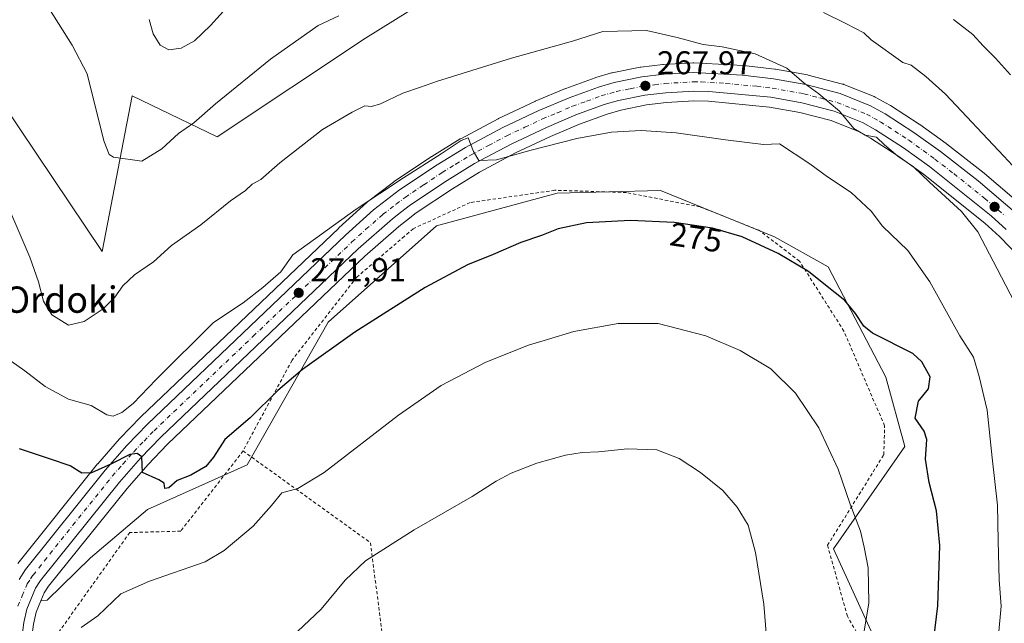
# Model space of a CAD drawing. Units: metres. Extents: x 616891 to 620320, y 4775703 to 4778076.
# Drawn here: x 617049 to 617349, y 4776660 to 4776843 of the extents above; entities that cross this region are included whole.
import ezdxf
from ezdxf.enums import TextEntityAlignment as Align

# ---------------------------------------------------------------- set-up
doc = ezdxf.new("R2010")
doc.units = ezdxf.units.M
doc.header["$MEASUREMENT"] = 0
doc.linetypes.add('DGN Style 2', pattern=[1.6480167562047852, 0.988810053722871, -0.6592067024819142])
doc.linetypes.add('DGN Style 4', pattern=[2.6384748266838614, 1.318413404963828, -0.6592067024819142, 0.001648016756204785, -0.6592067024819142])
for name, color, linetype, lineweight in [('Alambrada', 7, 'DGN Style 2', 0), ('Arbolado forestal CxS', 92, 'Continuous', 0), ('Carretera de calzada única Cxs', 7, 'Continuous', 13), ('Carretera de calzada única eje', 7, 'DGN Style 4', 0), ('Curva de nivel maestra', 30, 'Continuous', 30), ('Curva de nivel normal', 30, 'Continuous', 0), ('Núcleo urbano CxS', 7, 'Continuous', 0), ('Pastizal CxS', 92, 'Continuous', 0), ('Prado CxS', 92, 'Continuous', 0), ('Punto de cota en terreno', 7, 'Continuous', 0), ('Rótulo de curva de nivel directora', 7, 'Continuous', 0), ('Rótulo de punto de cota en terreno', 7, 'Continuous', 0), ('Texto cartográfico', 7, 'Continuous', 0), ('Vegetación y arbolados urbanos CxS', 151, 'Continuous', 0)]:
    doc.layers.add(name, color=color, linetype=linetype, lineweight=lineweight)
doc.styles.add('Style-Arial', font='txt')

# ---------------------------------------------------------------- blocks, each defined once
blk = doc.blocks.new('*U13')
at = {"layer": 'Núcleo urbano CxS', "color": 7, "linetype": 'Continuous', "lineweight": 0}
for points in [[(617353.8914999999, 4776770.728499999, 263.0218000000023), (617347.3583000004, 4776777.4279, 263.3898000000045), (617342.9260999998, 4776781.433300001, 263.678700000004), (617324.2355000004, 4776796.370100001, 265.2302000000054), (617316.4767000005, 4776801.9625, 265.8429999999935), (617308.1568999998, 4776807.348900001, 265.0565000000061), (617304.4505000003, 4776809.361099999, 265.3475000000035), (617296.1593000004, 4776812.694900001, 265.813599999994), (617286.6086999997, 4776815.177100001, 266.3852000000043), (617277.4137000004, 4776816.815300001, 266.6904000000068), (617258.8079000004, 4776818.592900001, 267.465200000006), (617254.4285000004, 4776818.678500001, 267.7075999999943), (617246.0846999995, 4776818.190500001, 268.1462999999931), (617239.9730000002, 4776817.465100001, 268.374100000001), (617232.1913000002, 4776815.903100001, 268.5737999999984), (617228.0302999998, 4776814.7061, 268.7142000000022), (617219.5976999998, 4776811.6271, 269.0035999999964), (617210.7509000005, 4776807.8991, 269.3683000000019), (617200.1064999999, 4776802.8981, 269.6980999999942), (617189.1523000002, 4776797.0361, 270.1901999999973), (617180.9006000003, 4776791.9845, 270.3111000000063), (617169.9105000002, 4776784.6019, 270.9804000000004), (617166.9035, 4776782.297700001, 271.0124000000069), (617164.5653999997, 4776780.510299999, 271.1201000000001), (617154.3082999998, 4776771.468699999, 271.5975999999937), (617094.2531000003, 4776714.169700001, 274.6082000000025), (617088.2161999998, 4776707.945499999, 275.0384999999951), (617081.8997, 4776700.7423, 275.5641000000033), (617058.0280999999, 4776670.942700001, 278.0166000000027), (617056.7111000001, 4776668.945699999, 278.1092999999965), (617055.7027000004, 4776666.520500001, 278.3138000000035), (617054.2764999997, 4776663.090100001, 278.5117999999929), (617053.4171000002, 4776659.3717, 278.4985000000015)], [(617048.6690999996, 4776677.916099999, 278.9027999999962), (617072.9190999996, 4776708.176100001, 273.4643999999971), (617072.9829000002, 4776708.252900001, 273.4447999999975), (617079.5938999997, 4776715.797300001, 271.3105999999971), (617079.6974999999, 4776715.909700001, 271.2866999999969), (617086.0075000003, 4776722.409700001, 270.3944000000047), (617086.0891000004, 4776722.490499999, 270.3778000000021), (617146.3491000002, 4776779.990499999, 269.3868999999977), (617146.4003, 4776780.0383, 269.3828999999969), (617154.9003, 4776787.7783, 268.9333000000042), (617154.9917000001, 4776787.858300001, 268.9285999999993), (617155.0966999996, 4776787.942299999, 268.9247000000032), (617163.0267000003, 4776794.0123, 268.6831999999995), (617163.1778999995, 4776794.1209, 268.6889999999985), (617174.5579000004, 4776801.7609, 268.5136999999959), (617174.6608999996, 4776801.827099999, 268.5114000000031), (617183.2808999997, 4776807.1171, 268.2379999999976), (617183.3501000004, 4776807.158100001, 268.2342999999965), (617183.4363000002, 4776807.2061, 268.2305999999954), (617194.8163000002, 4776813.2861, 268.0973999999987), (617194.9540999997, 4776813.3551, 268.0921999999992), (617205.9540999997, 4776818.5251, 267.7206000000006), (617206.0679000001, 4776818.5759, 267.7109999999957), (617215.2779000001, 4776822.445900001, 267.5341999999946), (617215.4121000003, 4776822.498500001, 267.5301000000036), (617224.3230999997, 4776825.7489, 267.0314000000071), (617224.5141000003, 4776825.8113, 267.0198999999994), (617229.3041000003, 4776827.201300001, 266.6894999999931), (617229.5525000002, 4776827.2619, 266.6707000000025), (617238.0125000002, 4776828.951900001, 266.7684000000008), (617238.0790999997, 4776828.964500001, 266.7648000000045), (617238.2411000002, 4776828.988500001, 266.7580000000016), (617244.9611000001, 4776829.7985, 266.4977999999974), (617245.1458999999, 4776829.815099999, 266.4903000000049), (617254.0859000003, 4776830.335100001, 266.1662999999971), (617254.2600999996, 4776830.340100001, 266.170100000003), (617254.4287, 4776830.335300001, 266.1769000000059), (617269.3586999997, 4776829.495300001, 265.7921999999962), (617269.5393000003, 4776829.479699999, 265.7866999999969), (617279.0093, 4776828.369700001, 265.3518999999943), (617279.1826999999, 4776828.3443, 265.3411000000052), (617288.9845000004, 4776826.603900001, 264.5127000000066), (617289.2185000004, 4776826.5527, 264.5013000000035), (617299.6284999996, 4776823.832699999, 263.9027999999962), (617299.8960999995, 4776823.749100001, 263.8773999999976), (617299.9873000003, 4776823.714299999, 263.8705000000046), (617309.2572999997, 4776819.9943, 263.3025000000052), (617309.5736999996, 4776819.8453, 263.2969000000012), (617314.0037000002, 4776817.4353, 263.2188000000024), (617314.0701000001, 4776817.3981, 263.2160000000004), (617314.1990999999, 4776817.319300001, 263.2121000000043), (617322.9990999997, 4776811.6293, 263.0093000000052), (617323.1288999999, 4776811.5405, 263.0032000000065), (617331.1989000002, 4776805.7005, 262.8084999999992), (617331.2824999997, 4776805.637700001, 262.8065000000061), (617342.7324999999, 4776796.727700001, 262.4614000000001), (617342.8295, 4776796.6489, 262.4447999999975), (617355.3207, 4776785.9595, 261.6187000000064)]]:
    blk.add_polyline3d(points, dxfattribs=at)
blk = doc.blocks.new('*U22')
at = {"layer": 'Arbolado forestal CxS', "color": 92, "linetype": 'Continuous', "lineweight": 0}
for points in [[(617355.3207, 4776785.9595, 261.6187000000064), (617342.8295, 4776796.6489, 262.4447999999975), (617342.7324999999, 4776796.727700001, 262.4614000000001), (617331.2824999997, 4776805.637700001, 262.8065000000061), (617331.1989000002, 4776805.7005, 262.8084999999992), (617323.1288999999, 4776811.5405, 263.0032000000065), (617322.9990999997, 4776811.6293, 263.0093000000052), (617314.1990999999, 4776817.319300001, 263.2121000000043), (617314.0701000001, 4776817.3981, 263.2160000000004), (617314.0037000002, 4776817.4353, 263.2188000000024), (617309.5736999996, 4776819.8453, 263.2969000000012), (617309.2572999997, 4776819.9943, 263.3025000000052), (617299.9873000003, 4776823.714299999, 263.8705000000046), (617299.8960999995, 4776823.749100001, 263.8773999999976), (617299.6284999996, 4776823.832699999, 263.9027999999962), (617289.2185000004, 4776826.5527, 264.5013000000035), (617288.9845000004, 4776826.603900001, 264.5127000000066), (617279.1826999999, 4776828.3443, 265.3411000000052), (617279.0093, 4776828.369700001, 265.3518999999943), (617269.5393000003, 4776829.479699999, 265.7866999999969), (617269.3586999997, 4776829.495300001, 265.7921999999962), (617254.4287, 4776830.335300001, 266.1769000000059), (617254.2600999996, 4776830.340100001, 266.170100000003), (617254.0859000003, 4776830.335100001, 266.1662999999971), (617245.1458999999, 4776829.815099999, 266.4903000000049), (617244.9611000001, 4776829.7985, 266.4977999999974), (617238.2411000002, 4776828.988500001, 266.7580000000016), (617238.0790999997, 4776828.964500001, 266.7648000000045), (617238.0125000002, 4776828.951900001, 266.7684000000008), (617229.5525000002, 4776827.2619, 266.6707000000025), (617229.3041000003, 4776827.201300001, 266.6894999999931), (617224.5141000003, 4776825.8113, 267.0198999999994), (617224.3230999997, 4776825.7489, 267.0314000000071), (617215.4121000003, 4776822.498500001, 267.5301000000036), (617215.2779000001, 4776822.445900001, 267.5341999999946), (617206.0679000001, 4776818.5759, 267.7109999999957), (617205.9540999997, 4776818.5251, 267.7206000000006), (617194.9540999997, 4776813.3551, 268.0921999999992), (617194.8163000002, 4776813.2861, 268.0973999999987), (617183.4363000002, 4776807.2061, 268.2305999999954), (617183.3501000004, 4776807.158100001, 268.2342999999965), (617183.2808999997, 4776807.1171, 268.2379999999976), (617174.6608999996, 4776801.827099999, 268.5114000000031), (617174.5579000004, 4776801.7609, 268.5136999999959), (617163.1778999995, 4776794.1209, 268.6889999999985), (617163.0267000003, 4776794.0123, 268.6831999999995), (617155.0966999996, 4776787.942299999, 268.9247000000032), (617154.9917000001, 4776787.858300001, 268.9285999999993), (617154.9003, 4776787.7783, 268.9333000000042), (617146.4003, 4776780.0383, 269.3828999999969), (617146.3491000002, 4776779.990499999, 269.3868999999977), (617086.0891000004, 4776722.490499999, 270.3778000000021), (617086.0075000003, 4776722.409700001, 270.3944000000047), (617079.6974999999, 4776715.909700001, 271.2866999999969), (617079.5938999997, 4776715.797300001, 271.3105999999971), (617072.9829000002, 4776708.252900001, 273.4447999999975), (617072.9190999996, 4776708.176100001, 273.4643999999971), (617048.6690999996, 4776677.916099999, 278.9027999999962)], [(617034.2609000001, 4776832.469699999, 263.7770000000019), (617074.3219, 4776772.815500001, 262.9182000000001), (617083.4811000006, 4776820.276900001, 257.7290999999968), (617109.2934999998, 4776807.786699999, 260.9821999999986), (617154.4660999998, 4776837.780099999, 260.8606), (617193.9112999998, 4776862.4287, 258.735400000005), (617234.5839000001, 4776924.894900001, 239.8421999999992), (617266.8799000002, 4776919.2783, 241.9443000000028), (617293.0247, 4776874.4827, 252.8680000000022), (617330.5267000003, 4776871.1337, 250.4104999999981), (617363.3416999998, 4776860.418500001, 246.8390000000072)]]:
    blk.add_polyline3d(points, dxfattribs=at)
blk = doc.blocks.new('*U23')
at = {"layer": 'Prado CxS', "color": 92, "linetype": 'Continuous', "lineweight": 0}
blk.add_polyline3d([(617053.4171000002, 4776659.3717, 278.4985000000015), (617054.2764999997, 4776663.090100001, 278.5117999999929), (617055.7027000004, 4776666.520500001, 278.3138000000035), (617057.6246999997, 4776666.7257, 278.3432999999932), (617070.7616999998, 4776679.599300001, 277.8717000000034), (617088.1029000003, 4776694.3125, 275.4067000000068), (617118.5009000005, 4776707.902100001, 277.1312000000034), (617143.1458999999, 4776751.3661, 273.2271000000038), (617176.0802999996, 4776780.7159, 271.9668999999994), (617212.8236999996, 4776790.5735, 272.7970999999961), (617244.1892999997, 4776791.468499999, 273.4176000000007), (617278.9156999999, 4776777.3553, 274.3129999999946), (617295.2708999999, 4776768.168099999, 274.2768000000069), (617312.8438999997, 4776734.638900001, 276.5360999999975), (617318.5717000002, 4776713.501300001, 276.2559000000037), (617296.8388999999, 4776682.361099999, 282.050900000002), (617310.5060999999, 4776652.563100001, 279.6478999999963)], dxfattribs=at)
blk = doc.blocks.new('5PATER')
at = {"layer": 'Vegetación y arbolados urbanos CxS', "linetype": 'Continuous', "lineweight": 0}
h = blk.add_hatch(color=51, dxfattribs=at)
edge = h.paths.add_edge_path()
edge.add_ellipse((0, 0), major_axis=(-0.1095731443231308, -0.1110710700762829), ratio=0.9994222409660322, start_angle=0, end_angle=360)

msp = doc.modelspace()

# ---------------------------------------------------------------- linework, layer by layer
at = {"layer": 'Alambrada', "color": 7, "linetype": 'DGN Style 2', "lineweight": 0, "extrusion": (0.3976762892450146, 0.1337742970664366, 0.9077213264084393), "elevation": 884684.3884200759, "flags": 128}
msp.add_lwpolyline([(4330660.46931609, -1913250.118697093), (4330621.670585552, -1913280.780303178), (4330559.783347988, -1913267.330219102)], dxfattribs=at)
at = {"layer": 'Alambrada', "color": 7, "linetype": 'DGN Style 2', "lineweight": 0}
for points in [[(617316.2600999996, 4776568.1801, 267.3423999999941), (617322.4401000004, 4776594.9301, 282.9679000000033), (617324.0500999996, 4776611.550100001, 278.4995000000054), (617315.3901000004, 4776636.9101, 285.9320000000007), (617301.1001000004, 4776661.850099999, 290.1606000000029), (617295.0701000001, 4776683.420100001, 285.6594000000041), (617312.1801000005, 4776710.9901, 286.9682999999932), (617312.4401000004, 4776719.770099999, 286.8252999999968), (617300.0500999996, 4776748.620100001, 291.9149999999936), (617286.5100999996, 4776769.950099999, 292.9658000000054), (617274.2100999998, 4776779.340100001, 292.3179999999993), (617256.2600999996, 4776786.460100001, 295.2940999999992), (617233.8701, 4776790.800100001, 294.0298999999941), (617212.0800999999, 4776791.5101, 291.3266000000003), (617186.3000999996, 4776787.7401, 286.4916999999987), (617168.9600999998, 4776779.780099999, 276.2688000000053), (617166.3000999996, 4776777.4801, 281.2293000000063), (617151.8501000004, 4776765.0701, 288.5524000000005), (617132.1001000004, 4776739.7301, 296.4955999999947), (617117.1901000004, 4776712.140100001, 297.6744000000036)], [(617117.1901000004, 4776712.140100001, 297.6744000000036), (617098.2500999998, 4776687.7301, 285.9575000000041), (617082.7100999998, 4776687.290100001, 288.7320999999938), (617057.6801000005, 4776652.120100001, 285.9465000000055), (617090.3501000004, 4776588.210100001, 297.7883000000002)]]:
    msp.add_polyline3d(points, dxfattribs=at)
at = {"layer": 'Arbolado forestal CxS', "color": 92, "linetype": 'Continuous', "lineweight": 0}
for points in [[(617051.3157000003, 4776907.405099999, 256.7713999999978), (617043.9020999996, 4776895.9135, 258.3447000000015), (617036.5352999996, 4776865.777899999, 261.4802999999956), (617036.5351, 4776848.3661, 262.7142000000022), (617034.2609000001, 4776832.469699999, 263.7770000000019), (617074.3219, 4776772.815500001, 262.9182000000001), (617083.4811000006, 4776820.276900001, 257.7290999999968), (617109.2934999998, 4776807.786699999, 260.9821999999986), (617154.4660999998, 4776837.780099999, 260.8606), (617193.9112999998, 4776862.4287, 258.735400000005), (617234.5839000001, 4776924.894900001, 239.8421999999992), (617266.8799000002, 4776919.2783, 241.9443000000028), (617293.0247, 4776874.4827, 252.8680000000022), (617330.5267000003, 4776871.1337, 250.4104999999981), (617363.3416999998, 4776860.418500001, 246.8390000000072), (617382.0926999999, 4776875.151699999, 238.6992000000027), (617367.3596999999, 4776887.875700001, 241.187699999995), (617354.6355, 4776904.617699999, 239.3993000000046), (617339.9023000002, 4776911.3147, 240.9882999999973), (617325.1694999998, 4776932.0747, 236.6866000000009), (617330.1089000005, 4776952.541099999, 226.3649000000005), (617346.9121000003, 4776988.2443, 211.0578999999998), (617363.9373000005, 4777027.006300001, 202.061400000006)], [(617355.3207, 4776785.9595, 261.6187000000064), (617342.8295, 4776796.6489, 262.4447999999975), (617342.7324999999, 4776796.727700001, 262.4614000000001), (617331.2824999997, 4776805.637700001, 262.8065000000061), (617331.1989000002, 4776805.7005, 262.8084999999992), (617323.1288999999, 4776811.5405, 263.0032000000065), (617322.9990999997, 4776811.6293, 263.0093000000052), (617314.1990999999, 4776817.319300001, 263.2121000000043), (617314.0701000001, 4776817.3981, 263.2160000000004), (617314.0037000002, 4776817.4353, 263.2188000000024), (617309.5736999996, 4776819.8453, 263.2969000000012), (617309.2572999997, 4776819.9943, 263.3025000000052), (617299.9873000003, 4776823.714299999, 263.8705000000046), (617299.8960999995, 4776823.749100001, 263.8773999999976), (617299.6284999996, 4776823.832699999, 263.9027999999962), (617289.2185000004, 4776826.5527, 264.5013000000035), (617288.9845000004, 4776826.603900001, 264.5127000000066), (617279.1826999999, 4776828.3443, 265.3411000000052), (617279.0093, 4776828.369700001, 265.3518999999943), (617269.5393000003, 4776829.479699999, 265.7866999999969), (617269.3586999997, 4776829.495300001, 265.7921999999962), (617254.4287, 4776830.335300001, 266.1769000000059), (617254.2600999996, 4776830.340100001, 266.170100000003), (617254.0859000003, 4776830.335100001, 266.1662999999971), (617245.1458999999, 4776829.815099999, 266.4903000000049), (617244.9611000001, 4776829.7985, 266.4977999999974), (617238.2411000002, 4776828.988500001, 266.7580000000016), (617238.0790999997, 4776828.964500001, 266.7648000000045), (617238.0125000002, 4776828.951900001, 266.7684000000008), (617229.5525000002, 4776827.2619, 266.6707000000025), (617229.3041000003, 4776827.201300001, 266.6894999999931), (617224.5141000003, 4776825.8113, 267.0198999999994), (617224.3230999997, 4776825.7489, 267.0314000000071), (617215.4121000003, 4776822.498500001, 267.5301000000036), (617215.2779000001, 4776822.445900001, 267.5341999999946), (617206.0679000001, 4776818.5759, 267.7109999999957), (617205.9540999997, 4776818.5251, 267.7206000000006), (617194.9540999997, 4776813.3551, 268.0921999999992), (617194.8163000002, 4776813.2861, 268.0973999999987), (617183.4363000002, 4776807.2061, 268.2305999999954), (617183.3501000004, 4776807.158100001, 268.2342999999965), (617183.2808999997, 4776807.1171, 268.2379999999976), (617174.6608999996, 4776801.827099999, 268.5114000000031), (617174.5579000004, 4776801.7609, 268.5136999999959), (617163.1778999995, 4776794.1209, 268.6889999999985), (617163.0267000003, 4776794.0123, 268.6831999999995), (617155.0966999996, 4776787.942299999, 268.9247000000032), (617154.9917000001, 4776787.858300001, 268.9285999999993), (617154.9003, 4776787.7783, 268.9333000000042), (617146.4003, 4776780.0383, 269.3828999999969), (617146.3491000002, 4776779.990499999, 269.3868999999977), (617086.0891000004, 4776722.490499999, 270.3778000000021), (617086.0075000003, 4776722.409700001, 270.3944000000047), (617079.6974999999, 4776715.909700001, 271.2866999999969), (617079.5938999997, 4776715.797300001, 271.3105999999971), (617072.9829000002, 4776708.252900001, 273.4447999999975), (617072.9190999996, 4776708.176100001, 273.4643999999971), (617048.6690999996, 4776677.916099999, 278.9027999999962)], [(617310.5060999999, 4776652.563100001, 279.6478999999963), (617296.8388999999, 4776682.361099999, 282.050900000002), (617318.5717000002, 4776713.501300001, 276.2559000000037), (617312.8438999997, 4776734.638900001, 276.5360999999975), (617295.2708999999, 4776768.168099999, 274.2768000000069), (617278.9156999999, 4776777.3553, 274.3129999999946), (617244.1892999997, 4776791.468499999, 273.4176000000007), (617212.8236999996, 4776790.5735, 272.7970999999961), (617176.0802999996, 4776780.7159, 271.9668999999994), (617143.1458999999, 4776751.3661, 273.2271000000038), (617118.5009000005, 4776707.902100001, 277.1312000000034), (617088.1029000003, 4776694.3125, 275.4067000000068), (617070.7616999998, 4776679.599300001, 277.8717000000034), (617057.6246999997, 4776666.7257, 278.3432999999932), (617055.7027000004, 4776666.520500001, 278.3138000000035), (617056.7111000001, 4776668.945699999, 278.1092999999965), (617058.0280999999, 4776670.942700001, 278.0166000000027), (617081.8997, 4776700.7423, 275.5641000000033), (617088.2161999998, 4776707.945499999, 275.0384999999951), (617094.2531000003, 4776714.169700001, 274.6082000000025), (617154.3082999998, 4776771.468699999, 271.5975999999937), (617164.5653999997, 4776780.510299999, 271.1201000000001), (617166.9035, 4776782.297700001, 271.0124000000069), (617169.9105000002, 4776784.6019, 270.9804000000004), (617180.9006000003, 4776791.9845, 270.3111000000063), (617189.1523000002, 4776797.0361, 270.1901999999973), (617200.1064999999, 4776802.8981, 269.6980999999942), (617210.7509000005, 4776807.8991, 269.3683000000019), (617219.5976999998, 4776811.6271, 269.0035999999964), (617228.0302999998, 4776814.7061, 268.7142000000022), (617232.1913000002, 4776815.903100001, 268.5737999999984), (617239.9730000002, 4776817.465100001, 268.374100000001), (617246.0846999995, 4776818.190500001, 268.1462999999931), (617254.4285000004, 4776818.678500001, 267.7075999999943), (617258.8079000004, 4776818.592900001, 267.465200000006), (617277.4137000004, 4776816.815300001, 266.6904000000068), (617286.6086999997, 4776815.177100001, 266.3852000000043), (617296.1593000004, 4776812.694900001, 265.813599999994), (617304.4505000003, 4776809.361099999, 265.3475000000035), (617308.1568999998, 4776807.348900001, 265.0565000000061), (617316.4767000005, 4776801.9625, 265.8429999999935), (617324.2355000004, 4776796.370100001, 265.2302000000054), (617342.9260999998, 4776781.433300001, 263.678700000004), (617347.3583000004, 4776777.4279, 263.3898000000045), (617353.8914999999, 4776770.728499999, 263.0218000000023)], [(617353.8914999999, 4776770.728499999, 263.0218000000023), (617347.3583000004, 4776777.4279, 263.3898000000045), (617342.9260999998, 4776781.433300001, 263.678700000004), (617324.2355000004, 4776796.370100001, 265.2302000000054), (617316.4767000005, 4776801.9625, 265.8429999999935), (617308.1568999998, 4776807.348900001, 265.0565000000061), (617304.4505000003, 4776809.361099999, 265.3475000000035), (617296.1593000004, 4776812.694900001, 265.813599999994), (617286.6086999997, 4776815.177100001, 266.3852000000043), (617277.4137000004, 4776816.815300001, 266.6904000000068), (617258.8079000004, 4776818.592900001, 267.465200000006), (617254.4285000004, 4776818.678500001, 267.7075999999943), (617246.0846999995, 4776818.190500001, 268.1462999999931), (617239.9730000002, 4776817.465100001, 268.374100000001), (617232.1913000002, 4776815.903100001, 268.5737999999984), (617228.0302999998, 4776814.7061, 268.7142000000022), (617219.5976999998, 4776811.6271, 269.0035999999964), (617210.7509000005, 4776807.8991, 269.3683000000019), (617200.1064999999, 4776802.8981, 269.6980999999942), (617189.1523000002, 4776797.0361, 270.1901999999973), (617180.9006000003, 4776791.9845, 270.3111000000063), (617169.9105000002, 4776784.6019, 270.9804000000004), (617166.9035, 4776782.297700001, 271.0124000000069), (617164.5653999997, 4776780.510299999, 271.1201000000001), (617154.3082999998, 4776771.468699999, 271.5975999999937), (617094.2531000003, 4776714.169700001, 274.6082000000025), (617088.2161999998, 4776707.945499999, 275.0384999999951), (617081.8997, 4776700.7423, 275.5641000000033), (617058.0280999999, 4776670.942700001, 278.0166000000027), (617056.7111000001, 4776668.945699999, 278.1092999999965), (617055.7027000004, 4776666.520500001, 278.3138000000035)], [(617334.4099000003, 4776599.8599, 267.678899999999), (617322.1558999997, 4776631.9509, 275.2885999999999), (617310.5060999999, 4776652.563100001, 279.6478999999963), (617296.8388999999, 4776682.361099999, 282.050900000002), (617318.5717000002, 4776713.501300001, 276.2559000000037), (617312.8438999997, 4776734.638900001, 276.5360999999975), (617295.2708999999, 4776768.168099999, 274.2768000000069), (617278.9156999999, 4776777.3553, 274.3129999999946), (617244.1892999997, 4776791.468499999, 273.4176000000007), (617212.8236999996, 4776790.5735, 272.7970999999961), (617176.0802999996, 4776780.7159, 271.9668999999994), (617143.1458999999, 4776751.3661, 273.2271000000038), (617118.5009000005, 4776707.902100001, 277.1312000000034), (617088.1029000003, 4776694.3125, 275.4067000000068), (617070.7616999998, 4776679.599300001, 277.8717000000034), (617057.6246999997, 4776666.7257, 278.3432999999932), (617055.7027000004, 4776666.520500001, 278.3138000000035)]]:
    msp.add_polyline3d(points, dxfattribs=at)
at = {"layer": 'Carretera de calzada única Cxs', "color": 7, "linetype": 'Continuous', "lineweight": 13}
for points in [[(617049.0301000001, 4776673.040100001, 285.399900000004), (617051.0100999996, 4776676.040100001, 286.5237000000052), (617075.2600999996, 4776706.300100001, 293.4006999999983), (617081.8501000004, 4776713.8201, 287.6128000000026), (617088.1601, 4776720.3201, 288.1300000000047), (617148.4200999998, 4776777.8201, 284.3843999999954), (617156.9200999998, 4776785.5601, 279.7596000000049), (617164.8501000004, 4776791.630100001, 281.1318000000028), (617176.2301000003, 4776799.270099999, 277.4076999999961), (617184.8501000004, 4776804.5601, 279.9896000000008), (617196.2301000003, 4776810.640100001, 288.1809000000067), (617207.2301000003, 4776815.8101, 289.7283000000025), (617216.4401000004, 4776819.6801, 279.0368000000017), (617225.3501000004, 4776822.9301, 275.7801000000036), (617230.1401000004, 4776824.3201, 278.6836999999941), (617238.6001000004, 4776826.0101, 276.9836000000068), (617245.3201000001, 4776826.8201, 275.3154000000068), (617254.2600999996, 4776827.340100001, 274.5625), (617269.1901000004, 4776826.5001, 281.7786999999953), (617278.6601, 4776825.390100001, 290.2902999999933), (617288.4600999998, 4776823.6501, 295.7692999999999), (617298.8701, 4776820.9301, 292.3266000000003), (617308.1401000004, 4776817.210100001, 295.047000000006), (617312.5701000001, 4776814.800100001, 296.1339000000008), (617321.3701, 4776809.110099999, 295.4247000000032), (617329.4401000004, 4776803.270099999, 294.2587000000058), (617340.8901000004, 4776794.360099999, 291.9701999999961), (617353.3701, 4776783.6801, 280.8662999999942)], [(617049.0301000001, 4776673.040100001, 285.399900000004), (617051.0100999996, 4776676.040100001, 286.5237000000052), (617075.2600999996, 4776706.300100001, 293.4006999999983), (617081.8501000004, 4776713.8201, 287.6128000000026), (617088.1601, 4776720.3201, 288.1300000000047), (617148.4200999998, 4776777.8201, 284.3843999999954), (617156.9200999998, 4776785.5601, 279.7596000000049), (617164.8501000004, 4776791.630100001, 281.1318000000028), (617176.2301000003, 4776799.270099999, 277.4076999999961), (617184.8501000004, 4776804.5601, 279.9896000000008), (617196.2301000003, 4776810.640100001, 288.1809000000067), (617207.2301000003, 4776815.8101, 289.7283000000025), (617216.4401000004, 4776819.6801, 279.0368000000017), (617225.3501000004, 4776822.9301, 275.7801000000036), (617230.1401000004, 4776824.3201, 278.6836999999941), (617238.6001000004, 4776826.0101, 276.9836000000068), (617245.3201000001, 4776826.8201, 275.3154000000068), (617254.2600999996, 4776827.340100001, 274.5625), (617269.1901000004, 4776826.5001, 281.7786999999953), (617278.6601, 4776825.390100001, 290.2902999999933), (617288.4600999998, 4776823.6501, 295.7692999999999), (617298.8701, 4776820.9301, 292.3266000000003), (617308.1401000004, 4776817.210100001, 295.047000000006), (617312.5701000001, 4776814.800100001, 296.1339000000008), (617321.3701, 4776809.110099999, 295.4247000000032), (617329.4401000004, 4776803.270099999, 294.2587000000058), (617340.8901000004, 4776794.360099999, 291.9701999999961), (617353.3701, 4776783.6801, 280.8662999999942)], [(617349.4401000004, 4776779.590100001, 295.2204999999958), (617344.8701, 4776783.720100001, 294.7207000000053), (617326.0500999996, 4776798.7601, 300.3672999999981), (617318.1700999998, 4776804.440099999, 299.2323999999935), (617309.6901000004, 4776809.9301, 298.4425999999949), (617305.7301000003, 4776812.0801, 298.8055000000023), (617297.1001000004, 4776815.550100001, 298.1840999999986), (617287.2500999998, 4776818.110099999, 298.6619000000064), (617277.8201000001, 4776819.790100001, 298.1031999999978), (617258.9801000003, 4776821.590100001, 284.1635999999999), (617254.3701, 4776821.6801, 283.1466999999975), (617245.8201000001, 4776821.1801, 285.6520000000019), (617239.5000999998, 4776820.4301, 289.872000000003), (617231.4801000003, 4776818.8201, 290.1266999999934), (617227.1001000004, 4776817.5601, 288.5072999999975), (617218.5000999998, 4776814.420100001, 287.3067000000011), (617209.5301000001, 4776810.640100001, 293.124100000001), (617198.7600999996, 4776805.5801, 290.4124000000011), (617187.6601, 4776799.640100001, 282.4817000000039), (617179.2801000001, 4776794.5101, 276.8778000000021), (617168.1601, 4776787.040100001, 272.7004000000015), (617165.0701000001, 4776784.6801, 273.5265000000072), (617162.6601, 4776782.8301, 273.5742999999929), (617152.2801000001, 4776773.6801, 276.2994000000036), (617092.1401000004, 4776716.300100001, 291.3371000000043), (617086.0100999996, 4776709.9801, 292.3543000000063), (617079.6001000004, 4776702.670100001, 292.9616999999998), (617055.6001000004, 4776672.710100001, 286.0255999999936), (617054.0500999996, 4776670.360099999, 285.4141999999993), (617051.4101, 4776664.0101, 289.8138000000035), (617050.4600999998, 4776659.9001, 288.2492999999959), (617049.6601, 4776653.610099999, 283.0368000000017)], [(617349.4401000004, 4776779.590100001, 295.2204999999958), (617344.8701, 4776783.720100001, 294.7207000000053), (617326.0500999996, 4776798.7601, 300.3672999999981), (617318.1700999998, 4776804.440099999, 299.2323999999935), (617309.6901000004, 4776809.9301, 298.4425999999949), (617305.7301000003, 4776812.0801, 298.8055000000023), (617297.1001000004, 4776815.550100001, 298.1840999999986), (617287.2500999998, 4776818.110099999, 298.6619000000064), (617277.8201000001, 4776819.790100001, 298.1031999999978), (617258.9801000003, 4776821.590100001, 284.1635999999999), (617254.3701, 4776821.6801, 283.1466999999975), (617245.8201000001, 4776821.1801, 285.6520000000019), (617239.5000999998, 4776820.4301, 289.872000000003), (617231.4801000003, 4776818.8201, 290.1266999999934), (617227.1001000004, 4776817.5601, 288.5072999999975), (617218.5000999998, 4776814.420100001, 287.3067000000011), (617209.5301000001, 4776810.640100001, 293.124100000001), (617198.7600999996, 4776805.5801, 290.4124000000011), (617187.6601, 4776799.640100001, 282.4817000000039), (617179.2801000001, 4776794.5101, 276.8778000000021), (617168.1601, 4776787.040100001, 272.7004000000015), (617165.0701000001, 4776784.6801, 273.5265000000072), (617162.6601, 4776782.8301, 273.5742999999929), (617152.2801000001, 4776773.6801, 276.2994000000036), (617092.1401000004, 4776716.300100001, 291.3371000000043), (617086.0100999996, 4776709.9801, 292.3543000000063), (617079.6001000004, 4776702.670100001, 292.9616999999998), (617055.6001000004, 4776672.710100001, 286.0255999999936), (617054.0500999996, 4776670.360099999, 285.4141999999993), (617051.4101, 4776664.0101, 289.8138000000035), (617050.4600999998, 4776659.9001, 288.2492999999959), (617049.6601, 4776653.610099999, 283.0368000000017)]]:
    msp.add_polyline3d(points, dxfattribs=at)
at = {"layer": 'Carretera de calzada única eje', "color": 7, "linetype": 'DGN Style 4', "lineweight": 0}
msp.add_polyline3d([(617048.7100999998, 4776664.880100001, 288.2645000000048), (617050.0301000001, 4776668.0601, 286.6682000000001), (617051.5500999996, 4776671.690099999, 283.6227000000072), (617052.5301000001, 4776673.190099999, 283.2633999999962), (617053.3000999996, 4776674.360099999, 285.0599999999977), (617065.4200999998, 4776689.5001, 291.9453000000067), (617077.4200999998, 4776704.4801, 292.5960000000051), (617080.6401000004, 4776708.140100001, 292.3752999999998), (617083.9200999998, 4776711.9001, 289.8111999999965), (617087.0701000001, 4776715.1501, 289.1521999999969), (617090.1401000004, 4776718.3101, 289.1805000000023), (617120.2801000001, 4776747.0601, 287.8761999999988), (617150.3501000004, 4776775.7501, 279.8867000000027), (617154.6001000004, 4776779.610099999, 276.5593999999983), (617159.7801000001, 4776784.1801, 275.498900000006), (617163.7600999996, 4776787.2301, 273.7082999999984), (617166.5100999996, 4776789.3301, 275.4236999999994), (617172.1901000004, 4776793.1601, 274.9845999999961), (617177.7600999996, 4776796.9001, 273.7415000000037), (617181.9401000004, 4776799.460100001, 277.9603999999963), (617186.2500999998, 4776802.090100001, 279.0043000000005), (617191.9401000004, 4776805.140100001, 279.4453999999969), (617197.4801000003, 4776808.100099999, 288.7998999999982), (617202.9801000003, 4776810.6801, 291.5491000000038), (617208.3701, 4776813.220100001, 291.8432999999932), (617212.8501000004, 4776815.100099999, 289.0614999999962), (617217.4600999998, 4776817.050100001, 281.7519999999931), (617221.7600999996, 4776818.610099999, 280.4631999999983), (617226.2301000003, 4776820.2501, 281.0326000000059), (617230.8201000001, 4776821.5701, 284.2786000000052), (617235.0500999996, 4776822.420100001, 287.0783999999985), (617239.0500999996, 4776823.220100001, 285.4262000000017), (617242.4101, 4776823.610099999, 283.8350000000065), (617245.5701000001, 4776824.0001, 280.5812000000006), (617254.3201000001, 4776824.5101, 278.680600000007), (617256.6201, 4776824.460100001, 278.022299999997), (617264.0800999999, 4776824.040100001, 286.4747000000062), (617273.5100999996, 4776823.140100001, 291.0595999999932), (617278.2301000003, 4776822.590100001, 295.4817000000039), (617287.8501000004, 4776820.880100001, 297.2724000000017), (617292.7801000001, 4776819.590100001, 296.218200000003), (617297.9801000003, 4776818.2401, 295.7372000000032), (617302.6201, 4776816.380100001, 297.2397000000055), (617306.9401000004, 4776814.640100001, 296.9572999999946), (617309.1601, 4776813.4301, 297.4291999999987), (617311.1401000004, 4776812.360099999, 298.0218000000023), (617315.5301000001, 4776809.520099999, 298.4092999999993), (617319.7600999996, 4776806.770099999, 297.883600000001), (617327.7301000003, 4776801.0101, 298.5482000000048), (617333.4801000003, 4776796.5601, 297.8341999999975), (617342.8901000004, 4776789.040100001, 292.8640000000014), (617349.1201, 4776783.690099999, 289.4190999999992)], dxfattribs=at)
at = {"layer": 'Curva de nivel maestra', "color": 30, "linetype": 'Continuous', "lineweight": 30, "elevation": 274.9999999999999, "flags": 128}
msp.add_lwpolyline([(617326.6600000003, 4776649.0801), (617328.6600000003, 4776665.0101), (617329.25, 4776683.4001), (617328.2300000006, 4776693.960100001), (617325.9699999997, 4776702.520099999), (617324.8799999999, 4776709.670100001), (617325.25, 4776715.670100001), (617324.4800000006, 4776718.170100001), (617321.7100000001, 4776722.140100001), (617322.7400000002, 4776727.2601), (617325.7999999998, 4776731.040100001), (617326.2800000003, 4776734.6601), (617323.75, 4776739.280099999), (617320.9800000006, 4776741.7601), (617308.7599999999, 4776747.9901), (617306.1500000004, 4776750.090100001), (617303.5499999998, 4776753.970100001), (617300.3300000001, 4776757.9901), (617294.4199999999, 4776762.640100001), (617289.2599999999, 4776766.800100001), (617280.0300000003, 4776772.2601), (617269.0999999996, 4776777.300100001), (617260.0300000003, 4776779.970100001), (617248.4400000004, 4776781.670100001), (617235.0999999996, 4776782.3201), (617221.6799999997, 4776781.590100001), (617213.0700000003, 4776779.720100001), (617208.04, 4776777.7501), (617201.7800000003, 4776775.5801), (617193.3200000003, 4776771.9801), (617185.5300000003, 4776768.840100001), (617172.6200000001, 4776761.9001), (617151.2300000006, 4776748.2601), (617135.2999999998, 4776736.920100001), (617127.8300000001, 4776730.590100001), (617119.3200000003, 4776722.2601), (617111.6799999997, 4776715.600099999), (617108.2400000002, 4776710.270099999), (617105.8799999999, 4776707.380100001), (617101.2800000003, 4776704.720100001), (617097.1900000004, 4776703.1801), (617094.5999999996, 4776700.9101), (617093.3899999997, 4776700.7401), (617093.1600000003, 4776702.340100001), (617091.5999999996, 4776703.350099999), (617086.5599999996, 4776705.600099999), (617086.3700000001, 4776710.350099999), (617085.0199999996, 4776711.370100001), (617082.7800000003, 4776711.0101), (617077.1900000004, 4776708.200099999), (617071.0800000001, 4776705.440099999), (617068.1299999999, 4776705.4101), (617064.5800000001, 4776707.6601), (617058.6200000001, 4776709.590100001), (617049.2000000002, 4776712.8301)], dxfattribs=at)
at = {"layer": 'Curva de nivel normal', "color": 30, "linetype": 'Continuous', "lineweight": 0, "flags": 128}
for points, elevation in [([(617088.5999999996, 4776843.449999999), (617089.8899999997, 4776839.08), (617092.0199999996, 4776835.619999999), (617094.6500000004, 4776834.289999999), (617098.3799999999, 4776834.720000001), (617102.3799999999, 4776837), (617107.2999999998, 4776841.67), (617115.0800000001, 4776850.359999999)], 255), ([(617146.3099999996, 4776844.57), (617140.0999999996, 4776841.65), (617125.5800000001, 4776831.42), (617108.7800000003, 4776817.76), (617102.1799999997, 4776812.050000001), (617097.5700000003, 4776808.74), (617092.4900000002, 4776804.140000001), (617086.3899999997, 4776800.390000001), (617077.7699999996, 4776801.619999999), (617076.4800000006, 4776802.4), (617074.7999999998, 4776806.59), (617069.7999999998, 4776826.949999999), (617065.2400000002, 4776835.67), (617058.0800000001, 4776846.9)], 260.0000000000001), ([(617367.1500000004, 4776781.949999999), (617348.7400000002, 4776801.880000001), (617331.0099999999, 4776820.710000001), (617324.9500000002, 4776826.180000001), (617320.5, 4776829.560000001), (617318, 4776830.390000001), (617308.3600000005, 4776837.25), (617306.0700000003, 4776839.41), (617300.6500000004, 4776842.24), (617293.8499999996, 4776845.58)], 260.0000000000001), ([(617333.3799999999, 4776843.49), (617339.3099999996, 4776838.880000001), (617342.4500000002, 4776835.42), (617346.1900000004, 4776831.67), (617350.75, 4776826.600000001)], 255), ([(617352, 4776757.390000001), (617346.7300000006, 4776767.59), (617340.7699999996, 4776778.869999999), (617335.8200000003, 4776785.060000001), (617326.1299999999, 4776793.949999999), (617321.1799999997, 4776798.640000001), (617316.5, 4776801.83), (617312.4500000002, 4776805.350000001), (617309.9600000001, 4776807.680000001), (617306.4800000006, 4776808.26), (617303.0199999996, 4776810.310000001), (617298.6799999997, 4776815.58), (617292.4299999997, 4776820.880000001), (617287.9199999999, 4776824.100000001), (617282.6900000004, 4776828.619999999), (617273, 4776833.02), (617262.9600000001, 4776835.16), (617257.1900000004, 4776835.890000001), (617249.3200000003, 4776838.02), (617239.9800000006, 4776840.100000001), (617226.6699999999, 4776839.859999999), (617217.4500000002, 4776836.850000001), (617198.9000000004, 4776831.74), (617176.4000000004, 4776824.710000001), (617171.1799999997, 4776822.84), (617165.8200000003, 4776821.07), (617159.0199999996, 4776817.77), (617156.29, 4776817), (617154.2199999997, 4776817.180000001), (617150.4299999997, 4776815.26), (617141.3799999999, 4776810.02), (617128.4199999999, 4776799.800000001), (617122.6200000001, 4776794.800000001), (617120.0099999999, 4776793.32), (617117.9500000002, 4776791.41), (617113.3799999999, 4776788.25), (617104.3799999999, 4776780.980000001), (617095.3799999999, 4776774.699999999), (617089.9100000003, 4776769.680000001), (617084.1399999997, 4776765.730000001), (617080.5800000001, 4776762.42), (617078.1900000004, 4776758.939999999), (617074.5999999996, 4776755.390000001), (617068.8600000005, 4776751.58), (617064.0499999998, 4776750.470000001), (617059.0199999996, 4776753.529999999), (617056.5, 4776757.710000001), (617054.9699999997, 4776763.630000001), (617052.3600000005, 4776771.100000001), (617046.2400000002, 4776785.33)], 265), ([(617046.6500000004, 4776739.439999999), (617050.7699999996, 4776736.560000001), (617057, 4776731.800000001), (617064.1200000001, 4776727.9), (617070.9400000004, 4776725.960000001), (617075.7000000002, 4776723.180000001), (617077.7000000002, 4776722.730000001), (617080.3300000001, 4776723.800000001), (617083.8099999996, 4776726.600000001), (617090.7300000006, 4776733.92), (617108.1600000003, 4776751.25), (617117.2199999997, 4776757.27), (617123.2100000001, 4776761.92), (617128.7100000001, 4776766.67), (617132.3799999999, 4776771.880000001), (617151.6699999999, 4776785.76), (617165.9900000002, 4776795.310000001), (617177.5, 4776802.619999999), (617183.5999999996, 4776806.640000001), (617185.75, 4776807.480000001), (617187.3200000003, 4776803.32), (617188.9600000001, 4776800.51), (617194.3200000003, 4776800.76), (617204.9199999999, 4776803.75), (617218.7400000002, 4776807.300000001), (617229.3399999999, 4776809.16), (617238.4000000004, 4776809.65), (617249.04, 4776808.939999999), (617264.0300000003, 4776806.82), (617275.5599999996, 4776805.449999999), (617280.4500000002, 4776805.67), (617289.6399999997, 4776799.529999999), (617295.0899999999, 4776795.560000001), (617302.2199999997, 4776790.779999999), (617308.3499999996, 4776785.17), (617311.79, 4776780.550000001), (617319.4600000001, 4776773.130000001), (617326.2199999997, 4776763.66), (617335.2800000003, 4776747.180000001), (617339.4800000006, 4776740.640000001), (617341.1900000004, 4776734.800000001), (617343.6799999997, 4776724.51), (617345.1799999997, 4776710.09), (617346.8099999996, 4776695.640000001), (617346.9699999997, 4776684.75), (617347.3399999999, 4776672.92), (617347.9100000003, 4776664.869999999), (617347.0599999996, 4776656.08)], 270), ([(617231.3700000001, 4776750.980000001), (617217.8499999996, 4776748.52), (617209.8899999997, 4776746.02), (617204.0300000003, 4776744.33), (617191.0599999996, 4776739.189999999), (617177.4800000006, 4776732.02), (617164.5, 4776722.99), (617141.8799999999, 4776705.529999999), (617133.8399999999, 4776700.67), (617128.9900000002, 4776699.439999999), (617125.8300000001, 4776695.539999999), (617120.3300000001, 4776689.220000001), (617111.4400000004, 4776681.869999999), (617105.7199999997, 4776678.369999999), (617088.7199999997, 4776672.480000001), (617080.0599999996, 4776668.600000001), (617073.0599999996, 4776661.939999999), (617067.9100000003, 4776658.4)], 280), ([(617305.75, 4776654.27), (617307.5999999996, 4776665.930000001), (617307.4100000003, 4776676.529999999), (617306.1799999997, 4776682.869999999), (617305.1100000005, 4776687.77), (617302, 4776695.91), (617298.3200000003, 4776706.600000001), (617292.4500000002, 4776719.15), (617285.29, 4776729.75), (617277.8300000001, 4776737.140000001), (617268.4299999997, 4776742.76), (617258, 4776747.230000001), (617243.5599999996, 4776750.939999999), (617231.3700000001, 4776750.980000001)], 280), ([(617276.5199999996, 4776655.430000001), (617275.7100000001, 4776665.529999999), (617273.1600000003, 4776681.24), (617270.9000000004, 4776689.5), (617267.5499999998, 4776694.980000001), (617263.1799999997, 4776700.109999999), (617256.3600000005, 4776705.600000001), (617249.9000000004, 4776709.890000001), (617243.1699999999, 4776712.480000001), (617234.2300000006, 4776712.76), (617225.3700000001, 4776711.880000001), (617220.3700000001, 4776711.689999999), (617215.3700000001, 4776710.869999999), (617206.6299999999, 4776708.430000001), (617198.75, 4776705.41), (617194.2000000002, 4776702.949999999), (617186.9600000001, 4776698.26), (617169.2699999996, 4776688.15), (617154.4299999997, 4776678.66), (617148.25, 4776672.779999999), (617140.9400000004, 4776664), (617128.3899999997, 4776652.100000001)], 285)]:
    msp.add_lwpolyline(points, dxfattribs=dict(at, elevation=elevation))
at = {"layer": 'Núcleo urbano CxS', "color": 7, "linetype": 'Continuous', "lineweight": 0}
for points in [[(617355.3207, 4776785.9595, 261.6187000000064), (617342.8295, 4776796.6489, 262.4447999999975), (617342.7324999999, 4776796.727700001, 262.4614000000001), (617331.2824999997, 4776805.637700001, 262.8065000000061), (617331.1989000002, 4776805.7005, 262.8084999999992), (617323.1288999999, 4776811.5405, 263.0032000000065), (617322.9990999997, 4776811.6293, 263.0093000000052), (617314.1990999999, 4776817.319300001, 263.2121000000043), (617314.0701000001, 4776817.3981, 263.2160000000004), (617314.0037000002, 4776817.4353, 263.2188000000024), (617309.5736999996, 4776819.8453, 263.2969000000012), (617309.2572999997, 4776819.9943, 263.3025000000052), (617299.9873000003, 4776823.714299999, 263.8705000000046), (617299.8960999995, 4776823.749100001, 263.8773999999976), (617299.6284999996, 4776823.832699999, 263.9027999999962), (617289.2185000004, 4776826.5527, 264.5013000000035), (617288.9845000004, 4776826.603900001, 264.5127000000066), (617279.1826999999, 4776828.3443, 265.3411000000052), (617279.0093, 4776828.369700001, 265.3518999999943), (617269.5393000003, 4776829.479699999, 265.7866999999969), (617269.3586999997, 4776829.495300001, 265.7921999999962), (617254.4287, 4776830.335300001, 266.1769000000059), (617254.2600999996, 4776830.340100001, 266.170100000003), (617254.0859000003, 4776830.335100001, 266.1662999999971), (617245.1458999999, 4776829.815099999, 266.4903000000049), (617244.9611000001, 4776829.7985, 266.4977999999974), (617238.2411000002, 4776828.988500001, 266.7580000000016), (617238.0790999997, 4776828.964500001, 266.7648000000045), (617238.0125000002, 4776828.951900001, 266.7684000000008), (617229.5525000002, 4776827.2619, 266.6707000000025), (617229.3041000003, 4776827.201300001, 266.6894999999931), (617224.5141000003, 4776825.8113, 267.0198999999994), (617224.3230999997, 4776825.7489, 267.0314000000071), (617215.4121000003, 4776822.498500001, 267.5301000000036), (617215.2779000001, 4776822.445900001, 267.5341999999946), (617206.0679000001, 4776818.5759, 267.7109999999957), (617205.9540999997, 4776818.5251, 267.7206000000006), (617194.9540999997, 4776813.3551, 268.0921999999992), (617194.8163000002, 4776813.2861, 268.0973999999987), (617183.4363000002, 4776807.2061, 268.2305999999954), (617183.3501000004, 4776807.158100001, 268.2342999999965), (617183.2808999997, 4776807.1171, 268.2379999999976), (617174.6608999996, 4776801.827099999, 268.5114000000031), (617174.5579000004, 4776801.7609, 268.5136999999959), (617163.1778999995, 4776794.1209, 268.6889999999985), (617163.0267000003, 4776794.0123, 268.6831999999995), (617155.0966999996, 4776787.942299999, 268.9247000000032), (617154.9917000001, 4776787.858300001, 268.9285999999993), (617154.9003, 4776787.7783, 268.9333000000042), (617146.4003, 4776780.0383, 269.3828999999969), (617146.3491000002, 4776779.990499999, 269.3868999999977), (617086.0891000004, 4776722.490499999, 270.3778000000021), (617086.0075000003, 4776722.409700001, 270.3944000000047), (617079.6974999999, 4776715.909700001, 271.2866999999969), (617079.5938999997, 4776715.797300001, 271.3105999999971), (617072.9829000002, 4776708.252900001, 273.4447999999975), (617072.9190999996, 4776708.176100001, 273.4643999999971), (617048.6690999996, 4776677.916099999, 278.9027999999962)], [(617353.8914999999, 4776770.728499999, 263.0218000000023), (617347.3583000004, 4776777.4279, 263.3898000000045), (617342.9260999998, 4776781.433300001, 263.678700000004), (617324.2355000004, 4776796.370100001, 265.2302000000054), (617316.4767000005, 4776801.9625, 265.8429999999935), (617308.1568999998, 4776807.348900001, 265.0565000000061), (617304.4505000003, 4776809.361099999, 265.3475000000035), (617296.1593000004, 4776812.694900001, 265.813599999994), (617286.6086999997, 4776815.177100001, 266.3852000000043), (617277.4137000004, 4776816.815300001, 266.6904000000068), (617258.8079000004, 4776818.592900001, 267.465200000006), (617254.4285000004, 4776818.678500001, 267.7075999999943), (617246.0846999995, 4776818.190500001, 268.1462999999931), (617239.9730000002, 4776817.465100001, 268.374100000001), (617232.1913000002, 4776815.903100001, 268.5737999999984), (617228.0302999998, 4776814.7061, 268.7142000000022), (617219.5976999998, 4776811.6271, 269.0035999999964), (617210.7509000005, 4776807.8991, 269.3683000000019), (617200.1064999999, 4776802.8981, 269.6980999999942), (617189.1523000002, 4776797.0361, 270.1901999999973), (617180.9006000003, 4776791.9845, 270.3111000000063), (617169.9105000002, 4776784.6019, 270.9804000000004), (617166.9035, 4776782.297700001, 271.0124000000069), (617164.5653999997, 4776780.510299999, 271.1201000000001), (617154.3082999998, 4776771.468699999, 271.5975999999937), (617094.2531000003, 4776714.169700001, 274.6082000000025), (617088.2161999998, 4776707.945499999, 275.0384999999951), (617081.8997, 4776700.7423, 275.5641000000033), (617058.0280999999, 4776670.942700001, 278.0166000000027), (617056.7111000001, 4776668.945699999, 278.1092999999965), (617055.7027000004, 4776666.520500001, 278.3138000000035)], [(617055.7027000004, 4776666.520500001, 278.3138000000035), (617054.2764999997, 4776663.090100001, 278.5117999999929), (617053.4171000002, 4776659.3717, 278.4985000000015), (617052.6533000004, 4776653.3673, 278.4486000000034), (617052.3217000002, 4776644.013300001, 278.5044999999955), (617052.5752999998, 4776635.7897, 278.6750999999931), (617053.0231, 4776631.427100001, 278.6670000000013), (617054.5692999996, 4776622.752499999, 278.5457000000025), (617057.0346999997, 4776613.787699999, 278.4949000000051), (617058.3503000002, 4776610.0557, 278.4854999999953)]]:
    msp.add_polyline3d(points, dxfattribs=at)
at = {"layer": 'Pastizal CxS', "color": 92, "linetype": 'Continuous', "lineweight": 0}
for points in [[(617051.3157000003, 4776907.405099999, 256.7713999999978), (617043.9020999996, 4776895.9135, 258.3447000000015), (617036.5352999996, 4776865.777899999, 261.4802999999956), (617036.5351, 4776848.3661, 262.7142000000022), (617034.2609000001, 4776832.469699999, 263.7770000000019), (617074.3219, 4776772.815500001, 262.9182000000001), (617083.4811000006, 4776820.276900001, 257.7290999999968), (617109.2934999998, 4776807.786699999, 260.9821999999986), (617154.4660999998, 4776837.780099999, 260.8606), (617193.9112999998, 4776862.4287, 258.735400000005), (617234.5839000001, 4776924.894900001, 239.8421999999992), (617266.8799000002, 4776919.2783, 241.9443000000028), (617293.0247, 4776874.4827, 252.8680000000022), (617330.5267000003, 4776871.1337, 250.4104999999981), (617363.3416999998, 4776860.418500001, 246.8390000000072), (617382.0926999999, 4776875.151699999, 238.6992000000027), (617367.3596999999, 4776887.875700001, 241.187699999995), (617354.6355, 4776904.617699999, 239.3993000000046), (617339.9023000002, 4776911.3147, 240.9882999999973), (617325.1694999998, 4776932.0747, 236.6866000000009), (617330.1089000005, 4776952.541099999, 226.3649000000005), (617346.9121000003, 4776988.2443, 211.0578999999998), (617363.9373000005, 4777027.006300001, 202.061400000006)], [(617363.3416999998, 4776860.418500001, 246.8390000000072), (617330.5267000003, 4776871.1337, 250.4104999999981), (617293.0247, 4776874.4827, 252.8680000000022), (617266.8799000002, 4776919.2783, 241.9443000000028), (617234.5839000001, 4776924.894900001, 239.8421999999992), (617193.9112999998, 4776862.4287, 258.735400000005), (617154.4660999998, 4776837.780099999, 260.8606), (617109.2934999998, 4776807.786699999, 260.9821999999986), (617083.4811000006, 4776820.276900001, 257.7290999999968), (617074.3219, 4776772.815500001, 262.9182000000001), (617034.2609000001, 4776832.469699999, 263.7770000000019), (617036.5351, 4776848.3661, 262.7142000000022), (617036.5352999996, 4776865.777899999, 261.4802999999956), (617043.9020999996, 4776895.9135, 258.3447000000015), (617051.3157000003, 4776907.405099999, 256.7713999999978), (617102.3696999997, 4776898.785499999, 247.4324000000051), (617140.0087000001, 4776888.031099999, 250.9811000000045), (617165.9981000006, 4776878.172900001, 254.2192000000068), (617176.1990999999, 4776873.8663, 255.3907000000036), (617191.1096999999, 4776890.2697, 251.0212999999931), (617217.6952999998, 4776932.3093, 238.5905000000057), (617228.0976999998, 4776963.5167, 227.9278000000049), (617229.5730999997, 4776988.6165, 227.0469000000012), (617243.9660999998, 4776998.2597, 225.0017999999982)]]:
    msp.add_polyline3d(points, dxfattribs=at)
at = {"layer": 'Prado CxS', "color": 92, "linetype": 'Continuous', "lineweight": 0}
for points in [[(617334.4099000003, 4776599.8599, 267.678899999999), (617322.1558999997, 4776631.9509, 275.2885999999999), (617310.5060999999, 4776652.563100001, 279.6478999999963), (617296.8388999999, 4776682.361099999, 282.050900000002), (617318.5717000002, 4776713.501300001, 276.2559000000037), (617312.8438999997, 4776734.638900001, 276.5360999999975), (617295.2708999999, 4776768.168099999, 274.2768000000069), (617278.9156999999, 4776777.3553, 274.3129999999946), (617244.1892999997, 4776791.468499999, 273.4176000000007), (617212.8236999996, 4776790.5735, 272.7970999999961), (617176.0802999996, 4776780.7159, 271.9668999999994), (617143.1458999999, 4776751.3661, 273.2271000000038), (617118.5009000005, 4776707.902100001, 277.1312000000034), (617088.1029000003, 4776694.3125, 275.4067000000068), (617070.7616999998, 4776679.599300001, 277.8717000000034), (617057.6246999997, 4776666.7257, 278.3432999999932), (617055.7027000004, 4776666.520500001, 278.3138000000035)], [(617055.7027000004, 4776666.520500001, 278.3138000000035), (617054.2764999997, 4776663.090100001, 278.5117999999929), (617053.4171000002, 4776659.3717, 278.4985000000015), (617052.6533000004, 4776653.3673, 278.4486000000034), (617052.3217000002, 4776644.013300001, 278.5044999999955), (617052.5752999998, 4776635.7897, 278.6750999999931), (617053.0231, 4776631.427100001, 278.6670000000013), (617054.5692999996, 4776622.752499999, 278.5457000000025), (617057.0346999997, 4776613.787699999, 278.4949000000051), (617058.3503000002, 4776610.0557, 278.4854999999953)]]:
    msp.add_polyline3d(points, dxfattribs=at)

# ---------------------------------------------------------------- block references
at = {"layer": 'Arbolado forestal CxS', "color": 92, "linetype": 'Continuous', "lineweight": 0}
msp.add_blockref('*U22', (0, 0), dxfattribs=at)
at = {"layer": 'Núcleo urbano CxS', "color": 7, "linetype": 'Continuous', "lineweight": 0}
msp.add_blockref('*U13', (0, 0), dxfattribs=at)
at = {"layer": 'Prado CxS', "color": 92, "linetype": 'Continuous', "lineweight": 0}
msp.add_blockref('*U23', (0, 0), dxfattribs=at)
at = {"layer": 'Punto de cota en terreno', "color": 7, "linetype": 'Continuous', "lineweight": 0, "xscale": 10, "yscale": 10, "zscale": 10}
for p in [(617239.6299999999, 4776823.289999999, 267.9700000000012), (617345.9000000004, 4776786.460000001, 262.1399999999995), (617134.1399999997, 4776760.279999999, 271.9100000000035)]:
    msp.add_blockref('5PATER', p, dxfattribs=at)

# ---------------------------------------------------------------- texts
at = {"layer": 'Rótulo de curva de nivel directora', "color": 7, "linetype": 'Continuous', "lineweight": 0, "style": 'Style-Arial'}
msp.add_text('275', height=7.000000000000002, rotation=351.655534305463, dxfattribs=at).set_placement((617255.0449814723, 4776777.130018646), align=Align.MIDDLE_CENTER)
at = {"layer": 'Rótulo de punto de cota en terreno', "color": 7, "linetype": 'Continuous', "lineweight": 0, "style": 'Style-Arial'}
for s, p in [('267,97', (617243.1578000003, 4776826.8178)), ('271,91', (617137.6677999999, 4776763.807800001))]:
    msp.add_text(s, height=7.000000000000002, dxfattribs=at).set_placement(p)
at = {"layer": 'Texto cartográfico', "color": 7, "linetype": 'Continuous', "lineweight": 0, "style": 'Style-Arial'}
msp.add_text('Ordoki', height=8, dxfattribs=at).set_placement((617061.6954670734, 4776758.20015), align=Align.MIDDLE_CENTER)

doc.saveas('drawing.dxf')
